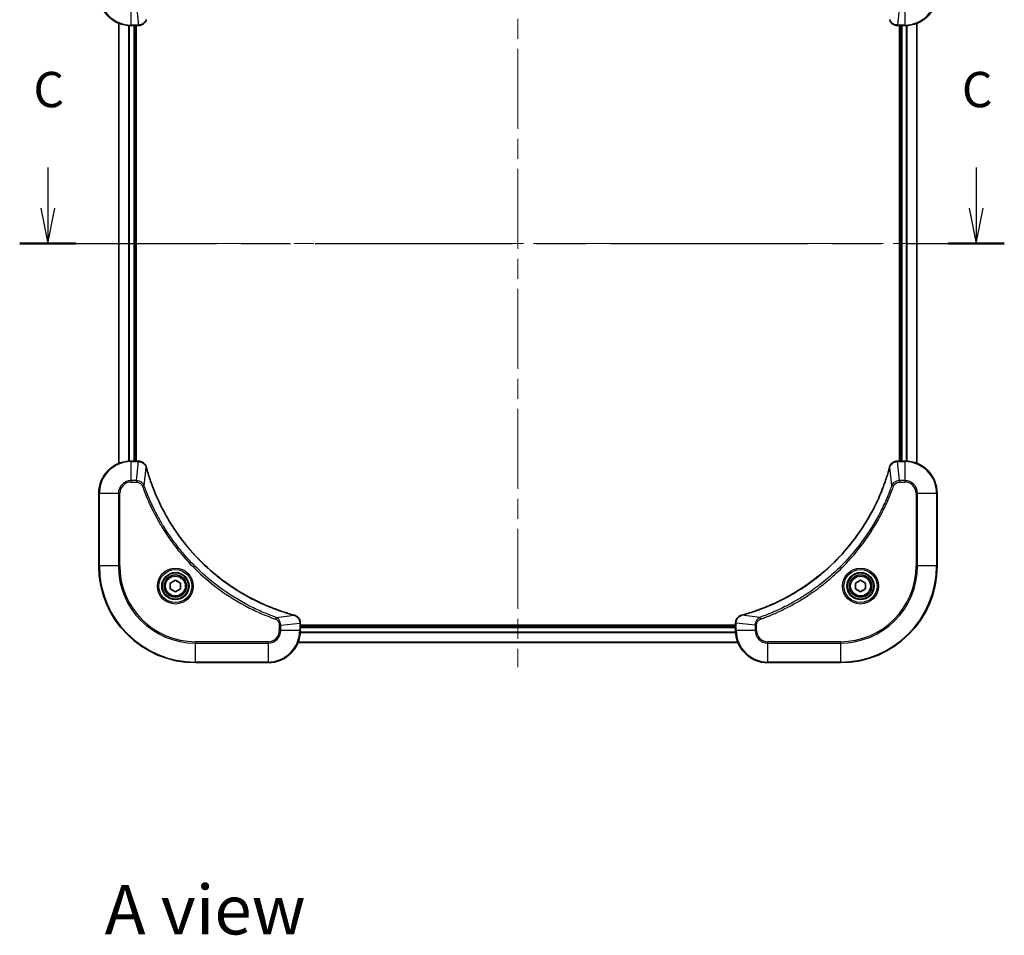
# Model space of a CAD drawing. Units: millimetres. Extents: x -1914 to 5575, y 28 to 1433.
# Drawn here: x 448 to 693, y 655 to 882 of the extents above; entities that cross this region are included whole.
import ezdxf

# ---------------------------------------------------------------- set-up
doc = ezdxf.new("R2010")
doc.units = ezdxf.units.MM
doc.header["$LTSCALE"] = 3.5
doc.linetypes.add('CHAIN', pattern=[0.3543, 0.2362, -0.0295, 0.0591, -0.0295])
for name, color, linetype, lineweight in [('Centerline (ISO)', 131, 'Continuous', 18), ('Section Line (ISO)', 7, 'CHAIN', 25), ('Symbol (ISO)', 7, 'Continuous', 18), ('Visible (ISO)', 7, 'Continuous', 35), ('Visible Narrow (ISO)', 7, 'Continuous', 25)]:
    doc.layers.add(name, color=color, linetype=linetype, lineweight=lineweight)
doc.styles.add('Note Text (TK)', font='txt')

# ---------------------------------------------------------------- blocks, each defined once
blk = doc.blocks.new('2dTransSection0')
at = {"layer": 'Section Line (ISO)', "linetype": 'Continuous'}
for p, q in [((130.085, 241.509), (130.085, 238.627)), ((195.901, 241.509), (195.901, 238.627)), ((129.585, 238.627), (130.085, 236.127)), ((130.085, 238.627), (130.085, 236.127)), ((130.085, 236.127), (130.585, 238.627)), ((195.401, 238.627), (195.901, 236.127)), ((195.901, 238.627), (195.901, 236.127)), ((195.901, 236.127), (196.401, 238.627))]:
    blk.add_line(p, q, dxfattribs=at)
at = {"layer": 'Section Line (ISO)', "linetype": 'CHAIN', "ltscale": 16.887512}
blk.add_line((128.094, 236.127), (197.893, 236.127), dxfattribs=at)
at = {"layer": 'Section Line (ISO)', "linetype": 'Continuous', "lineweight": 50}
for p, q in [((128.094, 236.127), (132.077, 236.127)), ((193.91, 236.127), (197.893, 236.127))]:
    blk.add_line(p, q, dxfattribs=at)
at = {"layer": 'Section Line (ISO)', "char_height": 2.5, "attachment_point": 7, "style": 'Note Text (TK)'}
for insert in [(129.067, 244.995), (194.882, 244.995)]:
    blk.add_mtext('C', dxfattribs=dict(at, insert=insert))

msp = doc.modelspace()

# ---------------------------------------------------------------- linework, layer by layer
at = {"layer": 'Centerline (ISO)', "linetype": 'CHAIN', "ltscale": 23.990969}
for p, q in [((571.9534, 934.1493), (571.9534, 721.2893)), ((464.2729, 826.4456), (679.6339, 826.4456))]:
    msp.add_line(p, q, dxfattribs=at)
at = {"layer": 'Visible (ISO)'}
for p, q in [((472.9534, 881.0294), (472.9534, 771.8618)), ((475.9534, 880.4456), (477.7844, 880.4456)), ((476.9534, 772.4456), (476.9534, 880.4456)), ((477.2534, 772.4456), (477.2534, 880.4456)), ((477.7844, 880.4456), (477.7998, 880.4456)), ((666.107, 880.4456), (666.1224, 880.4456)), ((666.1224, 880.4456), (667.9534, 880.4456)), ((666.6534, 880.4456), (666.6534, 772.4456)), ((666.9534, 880.4456), (666.9534, 772.4456)), ((670.9534, 771.8618), (670.9534, 881.0294)), ((477.7844, 772.4456), (475.9534, 772.4456)), ((477.7998, 772.4456), (477.7844, 772.4456)), ((666.1224, 772.4456), (666.107, 772.4456)), ((667.9534, 772.4456), (666.1224, 772.4456)), ((467.9534, 764.4456), (467.9534, 746.4456)), ((675.9534, 746.4456), (675.9534, 764.4456)), ((485.7034, 742.1673), (486.9534, 742.889)), ((486.9534, 742.889), (488.2034, 742.1673)), ((655.7034, 742.1673), (656.9534, 742.889)), ((656.9534, 742.889), (658.2034, 742.1673)), ((485.7034, 740.7239), (485.7034, 742.1673)), ((486.9534, 740.0023), (485.7034, 740.7239)), ((488.2034, 740.7239), (486.9534, 740.0023)), ((488.2034, 742.1673), (488.2034, 740.7239)), ((655.7034, 740.7239), (655.7034, 742.1673)), ((656.9534, 740.0023), (655.7034, 740.7239)), ((658.2034, 740.7239), (656.9534, 740.0023)), ((658.2034, 742.1673), (658.2034, 740.7239)), ((517.9534, 732.2766), (517.9534, 732.292)), ((517.9534, 730.4456), (517.9534, 732.2766)), ((625.9534, 731.7456), (517.9534, 731.7456)), ((625.9534, 731.4456), (517.9534, 731.4456)), ((625.9534, 732.292), (625.9534, 732.2766)), ((625.9534, 732.2766), (625.9534, 730.4456)), ((517.3696, 727.4456), (626.5372, 727.4456)), ((491.9534, 722.4456), (509.9534, 722.4456)), ((633.9534, 722.4456), (651.9534, 722.4456))]:
    msp.add_line(p, q, dxfattribs=at)
for centre, radius in [((486.9534, 741.4456), 3.25), ((486.9534, 741.4456), 2.75), ((656.9534, 741.4456), 3.25), ((656.9534, 741.4456), 2.75)]:
    msp.add_circle(centre, radius, dxfattribs=at)
for centre, radius, start, end in [((475.9534, 888.4456), 8, 180, 270), ((667.9534, 888.4456), 8, 270, 0), ((475.9534, 764.4456), 8, 90, 180), ((667.9534, 764.4456), 8, 0, 90), ((491.9534, 746.4456), 24, 180, 270), ((651.9534, 746.4456), 24, 270, 0), ((509.9534, 730.4456), 8, 270, 0), ((633.9534, 730.4456), 8, 180, 270)]:
    msp.add_arc(centre, radius, start, end, dxfattribs=at)
for points, knots in [([(477.7998, 880.4456), (478.0603, 880.4456), (478.3208, 880.4972), (478.8139, 880.7003), (479.0443, 880.8565), (479.3801, 881.202), (479.502, 881.3751), (479.6517, 881.6793), (479.6977, 881.8017), (479.7314, 881.9271)], [-0.196787795, -0.196787795, -0.196787795, -0.196787795, -0.138164041, -0.138164041, -0.076757801, -0.076757801, -0.029522231, -0.029522231, 0, 0, 0, 0]), ([(664.1754, 881.9271), (664.2234, 881.7481), (664.2967, 881.5753), (664.5462, 881.1601), (664.7583, 880.9389), (665.3321, 880.5616), (665.7192, 880.4456), (666.107, 880.4456)], [-0.196787795, -0.196787795, -0.196787795, -0.196787795, -0.154661595, -0.154661595, -0.087259675, -0.087259675, 0, 0, 0, 0]), ([(479.7314, 770.9642), (479.6834, 771.1431), (479.6101, 771.316), (479.3606, 771.7312), (479.1485, 771.9524), (478.5747, 772.3297), (478.1876, 772.4456), (477.7998, 772.4456)], [-0.196787795, -0.196787795, -0.196787795, -0.196787795, -0.154661595, -0.154661595, -0.087259675, -0.087259675, 0, 0, 0, 0]), ([(666.107, 772.4456), (665.8465, 772.4456), (665.586, 772.3941), (665.0929, 772.1909), (664.8625, 772.0347), (664.5267, 771.6893), (664.4048, 771.5162), (664.2551, 771.212), (664.2091, 771.0896), (664.1754, 770.9642)], [-0.196787795, -0.196787795, -0.196787795, -0.196787795, -0.138164041, -0.138164041, -0.076757801, -0.076757801, -0.029522231, -0.029522231, 0, 0, 0, 0]), ([(479.7509, 770.8919), (479.7476, 770.904), (479.7443, 770.9161), (479.7378, 770.9402), (479.7346, 770.9522), (479.7314, 770.9642)], [0, 0, 0, 0, 0.003793092, 0.003793092, 0.007586184, 0.007586184, 0.007586184, 0.007586184]), ([(516.3996, 734.2431), (516.1909, 734.2994), (515.9825, 734.3571), (515.5753, 734.4725), (515.3765, 734.5301), (514.7741, 734.7086), (514.3716, 734.8333), (513.4495, 735.1311), (512.9309, 735.3077), (511.9207, 735.6696), (511.4288, 735.8543), (510.2173, 736.3302), (509.5012, 736.6303), (507.8702, 737.3569), (506.9603, 737.7944), (504.8986, 738.8608), (503.756, 739.5077), (501.1881, 741.0928), (499.7808, 742.0602), (496.4782, 744.5783), (494.637, 746.1998), (490.7665, 750.1267), (488.8076, 752.5015), (484.8178, 758.3177), (482.9426, 761.8653), (481.1111, 766.5694), (480.7562, 767.5706), (480.259, 769.1228), (480.0945, 769.6667), (479.8748, 770.439), (479.812, 770.6652), (479.7509, 770.8919)], [0, 0, 0, 0, 0.06549657, 0.06549657, 0.12817861, 0.12817861, 0.2557943, 0.2557943, 0.42169471, 0.42169471, 0.58081118, 0.58081118, 0.81593963, 0.81593963, 1.12160661, 1.12160661, 1.51897368, 1.51897368, 2.03555087, 2.03555087, 2.7767893, 2.7767893, 3.70555522, 3.70555522, 4.91295092, 4.91295092, 5.23453446, 5.23453446, 5.40661912, 5.40661912, 5.47772979, 5.47772979, 5.47772979, 5.47772979]), ([(664.1559, 770.8919), (664.0996, 770.6831), (664.0419, 770.4747), (663.9265, 770.0675), (663.8689, 769.8688), (663.6904, 769.2664), (663.5658, 768.8639), (663.2679, 767.9417), (663.0913, 767.4231), (662.7294, 766.4129), (662.5447, 765.9211), (662.0688, 764.7096), (661.7688, 763.9934), (661.0422, 762.3624), (660.6046, 761.4525), (659.5382, 759.3908), (658.8913, 758.2482), (657.3062, 755.6804), (656.3388, 754.273), (653.8207, 750.9704), (652.1992, 749.1292), (648.2724, 745.2588), (645.8975, 743.2999), (640.0813, 739.31), (636.5338, 737.4348), (631.8296, 735.6034), (630.8284, 735.2485), (629.2762, 734.7512), (628.7323, 734.5868), (627.9601, 734.367), (627.7338, 734.3043), (627.5072, 734.2431)], [0, 0, 0, 0, 0.06549657, 0.06549657, 0.12817861, 0.12817861, 0.2557943, 0.2557943, 0.42169471, 0.42169471, 0.58081118, 0.58081118, 0.81593963, 0.81593963, 1.12160661, 1.12160661, 1.51897368, 1.51897368, 2.03555087, 2.03555087, 2.7767893, 2.7767893, 3.70555522, 3.70555522, 4.91295092, 4.91295092, 5.23453446, 5.23453446, 5.40661912, 5.40661912, 5.47772979, 5.47772979, 5.47772979, 5.47772979]), ([(664.1754, 770.9642), (664.1722, 770.9522), (664.169, 770.9402), (664.1625, 770.9161), (664.1592, 770.904), (664.1559, 770.8919)], [0.00000000006, 0.00000000006, 0.00000000006, 0.00000000006, 0.00379309206, 0.00379309206, 0.00758618406, 0.00758618406, 0.00758618406, 0.00758618406]), ([(516.4719, 734.2236), (516.4599, 734.2268), (516.4479, 734.2301), (516.4238, 734.2366), (516.4117, 734.2398), (516.3996, 734.2431)], [0.00000000006, 0.00000000006, 0.00000000006, 0.00000000006, 0.00379309206, 0.00379309206, 0.00758618406, 0.00758618406, 0.00758618406, 0.00758618406]), ([(517.9534, 732.292), (517.9534, 732.5526), (517.9018, 732.813), (517.6987, 733.3061), (517.5425, 733.5366), (517.197, 733.8723), (517.0239, 733.9942), (516.7198, 734.144), (516.5973, 734.19), (516.4719, 734.2236)], [-0.196787795, -0.196787795, -0.196787795, -0.196787795, -0.138164041, -0.138164041, -0.076757801, -0.076757801, -0.029522231, -0.029522231, 0, 0, 0, 0]), ([(627.4349, 734.2236), (627.2559, 734.1756), (627.0831, 734.1023), (626.6678, 733.8529), (626.4466, 733.6408), (626.0694, 733.067), (625.9534, 732.6798), (625.9534, 732.292)], [-0.196787795, -0.196787795, -0.196787795, -0.196787795, -0.154661595, -0.154661595, -0.087259675, -0.087259675, 0, 0, 0, 0]), ([(627.5072, 734.2431), (627.4951, 734.2398), (627.483, 734.2366), (627.4589, 734.2301), (627.4469, 734.2268), (627.4349, 734.2236)], [0, 0, 0, 0, 0.003793092, 0.003793092, 0.007586184, 0.007586184, 0.007586184, 0.007586184])]:
    msp.add_open_spline(points, degree=3, knots=knots, dxfattribs=at)
at = {"layer": 'Visible Narrow (ISO)'}
for p, q in [((475.9534, 880.5921), (475.9534, 885.2992)), ((477.2905, 885.2992), (477.7844, 880.5921)), ((666.6163, 885.2992), (666.1224, 880.5921)), ((667.9534, 885.2992), (667.9534, 880.5921)), ((473.0229, 771.8896), (473.0229, 881.0017)), ((475.3634, 880.4674), (475.3634, 772.4238)), ((475.5939, 772.4376), (475.5939, 880.4537)), ((477.7844, 880.5921), (475.9534, 880.5921)), ((475.9534, 880.4456), (475.9534, 880.5921)), ((476.6534, 880.4456), (476.6534, 772.4456)), ((477.7844, 880.5921), (477.7844, 880.4456)), ((667.9534, 880.5921), (666.1224, 880.5921)), ((666.1224, 880.4456), (666.1224, 880.5921)), ((667.2534, 772.4456), (667.2534, 880.4456)), ((667.9534, 880.5921), (667.9534, 880.4456)), ((668.3129, 880.4537), (668.3129, 772.4376)), ((668.5434, 772.4238), (668.5434, 880.4674)), ((670.8839, 881.0017), (670.8839, 771.8896)), ((475.9534, 772.2992), (475.9534, 772.4456)), ((475.9534, 772.2992), (477.7844, 772.2992)), ((475.9534, 767.5921), (475.9534, 772.2992)), ((477.2905, 767.5921), (477.7844, 772.2992)), ((477.7844, 772.4456), (477.7844, 772.2992)), ((666.1224, 772.2992), (666.1224, 772.4456)), ((666.1224, 772.2992), (667.9534, 772.2992)), ((666.6163, 767.5921), (666.1224, 772.2992)), ((667.9534, 772.4456), (667.9534, 772.2992)), ((667.9534, 772.2992), (667.9534, 767.5921)), ((479.1912, 766.4163), (479.7219, 770.884)), ((664.7156, 766.4163), (664.1849, 770.884)), ((477.2905, 767.5921), (475.9534, 767.5921)), ((475.9534, 767.5921), (475.9534, 767.2385)), ((475.9534, 767.2385), (477.2905, 767.2385)), ((477.2905, 767.5921), (477.2905, 767.2385)), ((667.9534, 767.5921), (666.6163, 767.5921)), ((666.6163, 767.5921), (666.6163, 767.2385)), ((666.6163, 767.2385), (667.9534, 767.2385)), ((667.9534, 767.5921), (667.9534, 767.2385)), ((479.1912, 766.4163), (478.7586, 766.2629)), ((664.7156, 766.4163), (665.1482, 766.2629)), ((468.0998, 764.4456), (467.9534, 764.4456)), ((468.0998, 746.4456), (468.0998, 764.4456)), ((468.0998, 764.4456), (472.807, 764.4456)), ((472.807, 764.4456), (472.807, 746.4456)), ((472.807, 764.4456), (473.1605, 764.4456)), ((473.1605, 746.4456), (473.1605, 764.4456)), ((670.7463, 764.4456), (670.7463, 746.4456)), ((671.0998, 764.4456), (670.7463, 764.4456)), ((671.0998, 746.4456), (671.0998, 764.4456)), ((671.0998, 764.4456), (675.807, 764.4456)), ((675.807, 764.4456), (675.9534, 764.4456)), ((675.807, 764.4456), (675.807, 746.4456)), ((468.0998, 746.4456), (467.9534, 746.4456)), ((472.807, 746.4456), (468.0998, 746.4456)), ((472.807, 746.4456), (473.1605, 746.4456)), ((670.7463, 746.4456), (671.0998, 746.4456)), ((675.807, 746.4456), (671.0998, 746.4456)), ((675.807, 746.4456), (675.9534, 746.4456)), ((511.9241, 733.6834), (511.7707, 733.2508)), ((511.9241, 733.6834), (516.3918, 734.2141)), ((631.9827, 733.6834), (627.515, 734.2141)), ((631.9827, 733.6834), (632.1361, 733.2508)), ((512.7463, 731.7827), (512.7463, 730.4456)), ((513.0998, 731.7827), (512.7463, 731.7827)), ((513.0998, 731.7827), (517.807, 732.2766)), ((513.0998, 730.4456), (513.0998, 731.7827)), ((517.807, 732.2766), (517.9534, 732.2766)), ((517.807, 732.2766), (517.807, 730.4456)), ((517.9534, 731.1456), (625.9534, 731.1456)), ((625.9534, 732.2766), (626.0998, 732.2766)), ((626.0998, 730.4456), (626.0998, 732.2766)), ((630.807, 731.7827), (626.0998, 732.2766)), ((630.807, 731.7827), (630.807, 730.4456)), ((630.807, 731.7827), (631.1605, 731.7827)), ((631.1605, 730.4456), (631.1605, 731.7827)), ((513.0998, 730.4456), (512.7463, 730.4456)), ((517.807, 730.4456), (513.0998, 730.4456)), ((517.9534, 730.4456), (517.807, 730.4456)), ((517.9338, 729.8857), (625.973, 729.8857)), ((625.9637, 730.0393), (517.9431, 730.0393)), ((626.0998, 730.4456), (625.9534, 730.4456)), ((630.807, 730.4456), (626.0998, 730.4456)), ((630.807, 730.4456), (631.1605, 730.4456)), ((509.9534, 727.6527), (491.9534, 727.6527)), ((491.9534, 727.6527), (491.9534, 727.2992)), ((491.9534, 727.2992), (509.9534, 727.2992)), ((491.9534, 722.5921), (491.9534, 727.2992)), ((509.9534, 727.2992), (509.9534, 727.6527)), ((509.9534, 727.2992), (509.9534, 722.5921)), ((626.5186, 727.492), (517.3882, 727.492)), ((651.9534, 727.6527), (633.9534, 727.6527)), ((633.9534, 727.2992), (633.9534, 727.6527)), ((633.9534, 727.2992), (651.9534, 727.2992)), ((633.9534, 722.5921), (633.9534, 727.2992)), ((651.9534, 727.2992), (651.9534, 727.6527)), ((651.9534, 727.2992), (651.9534, 722.5921)), ((491.9534, 722.5921), (491.9534, 722.4456)), ((509.9534, 722.5921), (491.9534, 722.5921)), ((509.9534, 722.5921), (509.9534, 722.4456)), ((651.9534, 722.5921), (633.9534, 722.5921)), ((633.9534, 722.5921), (633.9534, 722.4456)), ((651.9534, 722.5921), (651.9534, 722.4456))]:
    msp.add_line(p, q, dxfattribs=at)
for centre, radius in [((486.9534, 741.4456), 4.4571), ((486.9534, 741.4456), 4.1036), ((656.9534, 741.4456), 4.4571), ((656.9534, 741.4456), 4.1036), ((486.9534, 741.4456), 3.3964), ((486.9534, 741.4456), 2.45), ((656.9534, 741.4456), 3.3964), ((656.9534, 741.4456), 2.45)]:
    msp.add_circle(centre, radius, dxfattribs=at)
for centre, radius, start, end in [((475.9534, 888.4456), 7.8536, 180, 270), ((667.9534, 888.4456), 7.8536, 270, 0), ((475.9534, 764.4456), 7.8536, 90, 180), ((667.9534, 764.4456), 7.8536, 0, 90), ((475.9534, 764.4456), 3.1464, 90, 180), ((475.9534, 764.4456), 2.7929, 90, 180), ((667.9534, 764.4456), 3.1464, 0, 90), ((667.9534, 764.4456), 2.7929, 0, 90), ((491.9534, 746.4456), 23.8536, 180, 270), ((491.9534, 746.4456), 19.1464, 180, 270), ((491.9534, 746.4456), 18.7929, 180, 270), ((651.9534, 746.4456), 18.7929, 270, 0), ((651.9534, 746.4456), 23.8536, 270, 0), ((651.9534, 746.4456), 19.1464, 270, 0), ((509.9534, 730.4456), 2.7929, 270, 0), ((509.9534, 730.4456), 7.8536, 270, 0), ((509.9534, 730.4456), 3.1464, 270, 0), ((633.9534, 730.4456), 7.8536, 180, 270), ((633.9534, 730.4456), 3.1464, 180, 270), ((633.9534, 730.4456), 2.7929, 180, 270)]:
    msp.add_arc(centre, radius, start, end, dxfattribs=at)
for centre, major_axis, ratio, start_param, end_param in [((477.7998, 880.9456), (0, -0.5), 0.00935385, 0, 0.78591171), ((666.107, 880.9456), (0, -0.5), 0.00935385, 5.4972736, 6.28318531), ((477.7998, 771.9456), (0, 0.5), 0.00935385, 5.4972736, 6.28318531), ((666.107, 771.9456), (0, 0.5), 0.00935385, 0, 0.78591171), ((479.2485, 770.8345), (0.4829, 0.1296), 0.14287502, 0, 0.40009213), ((479.2681, 770.7615), (0.4827, 0.1303), 0.00038233, 5.93481279, 6.28318536), ((664.6387, 770.7615), (-0.4827, 0.1303), 0.00038233, 0, 0.34837257), ((664.6583, 770.8345), (-0.4829, 0.1296), 0.14287502, 5.88309318, 6.28318531), ((516.2693, 733.7604), (0.1303, 0.4827), 0.00038233, 0, 0.34837257), ((516.3423, 733.7407), (0.1296, 0.4829), 0.14287502, 5.88309318, 6.28318531), ((627.5645, 733.7407), (-0.1296, 0.4829), 0.14287502, 0, 0.40009213), ((627.6375, 733.7604), (-0.1303, 0.4827), 0.00038233, 5.93481277, 6.28318534), ((517.4534, 732.292), (0.5, 0), 0.00935385, 0, 0.78591171), ((626.4534, 732.292), (-0.5, 0), 0.00935385, 5.4972736, 6.28318531)]:
    msp.add_ellipse(centre, major_axis=major_axis, ratio=ratio, start_param=start_param, end_param=end_param, dxfattribs=at)
for points, knots in [([(479.686, 881.9105), (479.6407, 881.7892), (479.5838, 881.6747), (479.4125, 881.3965), (479.284, 881.2443), (478.95, 880.9446), (478.7324, 880.8124), (478.2769, 880.6393), (478.0405, 880.5947), (477.8031, 880.5923)], [0, 0, 0, 0, 0.029522231, 0.029522231, 0.076757801, 0.076757801, 0.138164041, 0.138164041, 0.196787795, 0.196787795, 0.196787795, 0.196787795]), ([(666.1037, 880.5923), (665.7503, 880.5958), (665.3994, 880.6939), (664.856, 881.0158), (664.6455, 881.2053), (664.3735, 881.5783), (664.2855, 881.7374), (664.2208, 881.9105)], [0, 0, 0, 0, 0.087259675, 0.087259675, 0.154661595, 0.154661595, 0.196787795, 0.196787795, 0.196787795, 0.196787795]), ([(477.8031, 880.5923), (477.8, 880.5922), (477.7969, 880.5922), (477.7906, 880.5921), (477.7875, 880.5921), (477.7844, 880.5921)], [-0.00153668531, -0.00153668531, -0.00153668531, -0.00153668531, -0.00076834265, -0.00076834265, 0, 0, 0, 0]), ([(666.1224, 880.5921), (666.1193, 880.5921), (666.1162, 880.5921), (666.1099, 880.5922), (666.1068, 880.5922), (666.1037, 880.5923)], [-0.00153668531, -0.00153668531, -0.00153668531, -0.00153668531, -0.00076834266, -0.00076834266, -0.00000000001, -0.00000000001, -0.00000000001, -0.00000000001]), ([(477.7844, 772.2992), (477.7875, 772.2992), (477.7906, 772.2991), (477.7969, 772.2991), (477.8, 772.299), (477.8031, 772.299)], [-0.00153668531, -0.00153668531, -0.00153668531, -0.00153668531, -0.00076834266, -0.00076834266, -0.00000000001, -0.00000000001, -0.00000000001, -0.00000000001]), ([(477.8031, 772.299), (478.1565, 772.2954), (478.5074, 772.1974), (479.0508, 771.8754), (479.2613, 771.686), (479.5333, 771.313), (479.6213, 771.1538), (479.686, 770.9808)], [0, 0, 0, 0, 0.087259675, 0.087259675, 0.154661595, 0.154661595, 0.196787795, 0.196787795, 0.196787795, 0.196787795]), ([(664.2208, 770.9808), (664.2661, 771.1021), (664.323, 771.2165), (664.4943, 771.4947), (664.6228, 771.6469), (664.9568, 771.9467), (665.1744, 772.0788), (665.6299, 772.2519), (665.8663, 772.2966), (666.1037, 772.299)], [0, 0, 0, 0, 0.029522231, 0.029522231, 0.076757801, 0.076757801, 0.138164041, 0.138164041, 0.196787795, 0.196787795, 0.196787795, 0.196787795]), ([(666.1037, 772.299), (666.1068, 772.299), (666.1099, 772.2991), (666.1162, 772.2991), (666.1193, 772.2992), (666.1224, 772.2992)], [-0.00153668531, -0.00153668531, -0.00153668531, -0.00153668531, -0.00076834265, -0.00076834265, 0, 0, 0, 0]), ([(479.686, 770.9808), (479.6919, 770.9652), (479.6978, 770.9494), (479.7097, 770.9171), (479.7158, 770.9007), (479.7219, 770.884)], [-0.007586184, -0.007586184, -0.007586184, -0.007586184, -0.003793092, -0.003793092, 0, 0, 0, 0]), ([(479.7219, 770.884), (479.7833, 770.6568), (479.8457, 770.4307), (480.0653, 769.6579), (480.2297, 769.1136), (480.7266, 767.5603), (481.0814, 766.5584), (482.9124, 761.8508), (484.7879, 758.3004), (488.7795, 752.4797), (490.7396, 750.1031), (494.6127, 746.1735), (496.4553, 744.551), (499.7604, 742.0315), (501.1688, 741.0637), (503.7387, 739.4781), (504.8821, 738.831), (506.9455, 737.7644), (507.856, 737.3269), (509.4882, 736.6003), (510.205, 736.3003), (511.4174, 735.8245), (511.9096, 735.6399), (512.9205, 735.2781), (513.4395, 735.1016), (514.3623, 734.8039), (514.7651, 734.6793), (515.3679, 734.5009), (515.5668, 734.4434), (515.9743, 734.3281), (516.1825, 734.2707), (516.3918, 734.2141)], [-5.47772979, -5.47772979, -5.47772979, -5.47772979, -5.40661912, -5.40661912, -5.23453446, -5.23453446, -4.91295092, -4.91295092, -3.70555522, -3.70555522, -2.7767893, -2.7767893, -2.03555087, -2.03555087, -1.51897368, -1.51897368, -1.12160661, -1.12160661, -0.81593963, -0.81593963, -0.58081118, -0.58081118, -0.42169471, -0.42169471, -0.2557943, -0.2557943, -0.12817861, -0.12817861, -0.06549657, -0.06549657, 0, 0, 0, 0]), ([(627.515, 734.2141), (627.7423, 734.2755), (627.9683, 734.338), (628.7411, 734.5575), (629.2854, 734.7219), (630.8387, 735.2188), (631.8406, 735.5736), (636.5482, 737.4046), (640.0986, 739.2802), (645.9194, 743.2718), (648.296, 745.2318), (652.2255, 749.1049), (653.848, 750.9475), (656.3675, 754.2526), (657.3353, 755.661), (658.921, 758.2309), (659.568, 759.3743), (660.6346, 761.4377), (661.0722, 762.3483), (661.7987, 763.9805), (662.0987, 764.6972), (662.5745, 765.9096), (662.7592, 766.4018), (663.121, 767.4128), (663.2975, 767.9317), (663.5951, 768.8545), (663.7197, 769.2573), (663.8981, 769.8601), (663.9557, 770.059), (664.071, 770.4665), (664.1284, 770.6747), (664.1849, 770.884)], [-5.47772979, -5.47772979, -5.47772979, -5.47772979, -5.40661912, -5.40661912, -5.23453446, -5.23453446, -4.91295092, -4.91295092, -3.70555522, -3.70555522, -2.7767893, -2.7767893, -2.03555087, -2.03555087, -1.51897368, -1.51897368, -1.12160661, -1.12160661, -0.81593963, -0.81593963, -0.58081118, -0.58081118, -0.42169471, -0.42169471, -0.2557943, -0.2557943, -0.12817861, -0.12817861, -0.06549657, -0.06549657, 0, 0, 0, 0]), ([(664.1849, 770.884), (664.191, 770.9007), (664.1971, 770.9171), (664.209, 770.9494), (664.2149, 770.9652), (664.2208, 770.9808)], [-0.00758618406, -0.00758618406, -0.00758618406, -0.00758618406, -0.00379309206, -0.00379309206, -0.00000000006, -0.00000000006, -0.00000000006, -0.00000000006]), ([(479.1912, 766.4163), (479.0999, 766.6148), (478.9761, 766.7849), (478.6518, 767.1228), (478.4374, 767.273), (478.0299, 767.4658), (477.8431, 767.5249), (477.5328, 767.5798), (477.4119, 767.5909), (477.2905, 767.5921)], [-0.187502416, -0.187502416, -0.187502416, -0.187502416, -0.14010274, -0.14010274, -0.077834855, -0.077834855, -0.029936483, -0.029936483, 0, 0, 0, 0]), ([(477.2905, 767.2385), (477.3903, 767.2385), (477.4901, 767.2294), (477.7452, 767.1824), (477.8981, 767.1306), (478.2246, 766.9625), (478.3909, 766.8314), (478.6243, 766.5501), (478.7058, 766.4118), (478.7586, 766.2629)], [0, 0, 0, 0, 0.029936483, 0.029936483, 0.077834855, 0.077834855, 0.14010274, 0.14010274, 0.187502416, 0.187502416, 0.187502416, 0.187502416]), ([(666.6163, 767.5921), (666.3656, 767.5897), (666.1165, 767.5445), (665.6669, 767.3793), (665.464, 767.2671), (665.1401, 767.0102), (665.0107, 766.8791), (664.8299, 766.6321), (664.7673, 766.5287), (664.7156, 766.4163)], [-0.187504168, -0.187504168, -0.187504168, -0.187504168, -0.125670471, -0.125670471, -0.069816928, -0.069816928, -0.026852665, -0.026852665, 0, 0, 0, 0]), ([(665.1482, 766.2629), (665.1781, 766.3472), (665.2173, 766.4283), (665.3385, 766.627), (665.4321, 766.7374), (665.6779, 766.9567), (665.8393, 767.0551), (666.2041, 767.1994), (666.4102, 767.2385), (666.6163, 767.2385)], [0, 0, 0, 0, 0.026852665, 0.026852665, 0.069816928, 0.069816928, 0.125670471, 0.125670471, 0.187504168, 0.187504168, 0.187504168, 0.187504168]), ([(478.7586, 766.2629), (478.7969, 766.1547), (478.8356, 766.0467), (478.9222, 765.8068), (478.9704, 765.6751), (479.0899, 765.3523), (479.1618, 765.1613), (479.3297, 764.7232), (479.4264, 764.4762), (479.6529, 763.9098), (479.784, 763.5909), (480.0925, 762.8604), (480.272, 762.4496), (480.6964, 761.5101), (480.9449, 760.983), (481.513, 759.8264), (481.8365, 759.1989), (482.6209, 757.748), (483.0913, 756.9298), (484.2215, 755.0774), (484.8958, 754.052), (486.525, 751.7489), (487.5033, 750.4877), (489.6306, 747.9819), (490.7864, 746.743), (493.708, 743.8913), (495.529, 742.3351), (499.935, 739.0474), (502.5855, 737.4037), (506.4164, 735.4618), (507.4935, 734.9595), (509.3287, 734.1761), (510.0786, 733.8756), (511.0512, 733.5109), (511.268, 733.4312), (511.5803, 733.3185), (511.6755, 733.2846), (511.7707, 733.2508)], [0, 0, 0, 0, 0.0344265, 0.0344265, 0.07650467, 0.07650467, 0.1377084, 0.1377084, 0.21727325, 0.21727325, 0.32070756, 0.32070756, 0.45517217, 0.45517217, 0.62997615, 0.62997615, 0.8417425, 0.8417425, 1.12477817, 1.12477817, 1.49272454, 1.49272454, 1.97105483, 1.97105483, 2.47873595, 2.47873595, 3.19579554, 3.19579554, 4.127973, 4.127973, 4.4843018, 4.4843018, 4.72660511, 4.72660511, 4.79590965, 4.79590965, 4.82621249, 4.82621249, 4.82621249, 4.82621249]), ([(511.9241, 733.6834), (511.829, 733.7174), (511.7353, 733.7508), (511.4256, 733.8626), (511.2106, 733.9417), (510.2465, 734.3038), (509.503, 734.602), (507.6837, 735.3794), (506.6159, 735.8778), (502.8182, 737.8043), (500.1908, 739.4346), (495.8229, 742.6948), (494.0176, 744.2378), (491.121, 747.0652), (489.9751, 748.2934), (487.8658, 750.7776), (486.8957, 752.0278), (485.2801, 754.311), (484.6113, 755.3275), (483.4903, 757.1639), (483.0238, 757.975), (482.2457, 759.4133), (481.9247, 760.0353), (481.361, 761.1819), (481.1145, 761.7045), (480.6934, 762.6358), (480.5153, 763.043), (480.2091, 763.7672), (480.079, 764.0834), (479.8542, 764.6449), (479.7582, 764.8897), (479.5916, 765.3241), (479.5202, 765.5134), (479.4016, 765.8335), (479.3538, 765.9641), (479.2677, 766.2018), (479.2298, 766.3083), (479.1912, 766.4163)], [-4.82621249, -4.82621249, -4.82621249, -4.82621249, -4.79590965, -4.79590965, -4.72660511, -4.72660511, -4.4843018, -4.4843018, -4.127973, -4.127973, -3.19579554, -3.19579554, -2.47873595, -2.47873595, -1.97105483, -1.97105483, -1.49272454, -1.49272454, -1.12477817, -1.12477817, -0.8417425, -0.8417425, -0.62997615, -0.62997615, -0.45517217, -0.45517217, -0.32070756, -0.32070756, -0.21727325, -0.21727325, -0.1377084, -0.1377084, -0.07650467, -0.07650467, -0.0344265, -0.0344265, 0, 0, 0, 0]), ([(664.7156, 766.4163), (664.6816, 766.3212), (664.6483, 766.2275), (664.5365, 765.9178), (664.4573, 765.7029), (664.0953, 764.7387), (663.797, 763.9953), (663.0196, 762.1759), (662.5213, 761.1082), (660.5947, 757.3104), (658.9645, 754.683), (655.7043, 750.3151), (654.1612, 748.5098), (651.3339, 745.6132), (650.1057, 744.4674), (647.6215, 742.3581), (646.3712, 741.388), (644.088, 739.7723), (643.0716, 739.1035), (641.2352, 737.9826), (640.424, 737.516), (638.9858, 736.7379), (638.3637, 736.4169), (637.2171, 735.8533), (636.6946, 735.6068), (635.7632, 735.1856), (635.356, 735.0075), (634.6318, 734.7014), (634.3157, 734.5712), (633.7542, 734.3464), (633.5093, 734.2504), (633.0749, 734.0838), (632.8856, 734.0125), (632.5656, 733.8938), (632.435, 733.846), (632.1972, 733.7599), (632.0907, 733.7221), (631.9827, 733.6834)], [-4.82621249, -4.82621249, -4.82621249, -4.82621249, -4.79590965, -4.79590965, -4.72660511, -4.72660511, -4.4843018, -4.4843018, -4.127973, -4.127973, -3.19579554, -3.19579554, -2.47873595, -2.47873595, -1.97105483, -1.97105483, -1.49272454, -1.49272454, -1.12477817, -1.12477817, -0.8417425, -0.8417425, -0.62997615, -0.62997615, -0.45517217, -0.45517217, -0.32070756, -0.32070756, -0.21727325, -0.21727325, -0.1377084, -0.1377084, -0.07650467, -0.07650467, -0.0344265, -0.0344265, 0, 0, 0, 0]), ([(632.1361, 733.2508), (632.2443, 733.2892), (632.3524, 733.3278), (632.5922, 733.4145), (632.7239, 733.4627), (633.0468, 733.5822), (633.2377, 733.6541), (633.6759, 733.8219), (633.9229, 733.9186), (634.4892, 734.1452), (634.8081, 734.2762), (635.5387, 734.5847), (635.9494, 734.7642), (636.8889, 735.1886), (637.416, 735.4371), (638.5726, 736.0052), (639.2001, 736.3288), (640.651, 737.1132), (641.4692, 737.5835), (643.3217, 738.7137), (644.347, 739.388), (646.6502, 741.0172), (647.9113, 741.9956), (650.4171, 744.1229), (651.656, 745.2786), (654.5077, 748.2002), (656.064, 750.0212), (659.3517, 754.4273), (660.9953, 757.0777), (662.9373, 760.9086), (663.4395, 761.9857), (664.2229, 763.8209), (664.5234, 764.5709), (664.8881, 765.5434), (664.9679, 765.7602), (665.0805, 766.0726), (665.1145, 766.1677), (665.1482, 766.2629)], [0, 0, 0, 0, 0.0344265, 0.0344265, 0.07650467, 0.07650467, 0.1377084, 0.1377084, 0.21727325, 0.21727325, 0.32070756, 0.32070756, 0.45517217, 0.45517217, 0.62997615, 0.62997615, 0.8417425, 0.8417425, 1.12477817, 1.12477817, 1.49272454, 1.49272454, 1.97105483, 1.97105483, 2.47873595, 2.47873595, 3.19579554, 3.19579554, 4.127973, 4.127973, 4.4843018, 4.4843018, 4.72660511, 4.72660511, 4.79590965, 4.79590965, 4.82621249, 4.82621249, 4.82621249, 4.82621249]), ([(511.7707, 733.2508), (511.855, 733.2209), (511.9361, 733.1817), (512.1347, 733.0605), (512.2452, 732.9669), (512.4645, 732.7211), (512.5629, 732.5597), (512.7072, 732.1949), (512.7463, 731.9888), (512.7463, 731.7827)], [0, 0, 0, 0, 0.026852665, 0.026852665, 0.069816928, 0.069816928, 0.125670471, 0.125670471, 0.187504168, 0.187504168, 0.187504168, 0.187504168]), ([(513.0998, 731.7827), (513.0975, 732.0334), (513.0523, 732.2825), (512.887, 732.7321), (512.7749, 732.935), (512.518, 733.2589), (512.3869, 733.3883), (512.1398, 733.5691), (512.0365, 733.6317), (511.9241, 733.6834)], [-0.187504168, -0.187504168, -0.187504168, -0.187504168, -0.125670471, -0.125670471, -0.069816928, -0.069816928, -0.026852665, -0.026852665, 0, 0, 0, 0]), ([(516.3918, 734.2141), (516.4085, 734.208), (516.4249, 734.202), (516.4571, 734.19), (516.473, 734.1841), (516.4886, 734.1783)], [-0.00758618406, -0.00758618406, -0.00758618406, -0.00758618406, -0.00379309206, -0.00379309206, -0.00000000006, -0.00000000006, -0.00000000006, -0.00000000006]), ([(516.4886, 734.1783), (516.6098, 734.1329), (516.7243, 734.076), (517.0025, 733.9047), (517.1547, 733.7763), (517.4544, 733.4422), (517.5866, 733.2246), (517.7597, 732.7692), (517.8044, 732.5327), (517.8068, 732.2953)], [0, 0, 0, 0, 0.029522231, 0.029522231, 0.076757801, 0.076757801, 0.138164041, 0.138164041, 0.196787795, 0.196787795, 0.196787795, 0.196787795]), ([(626.1, 732.2953), (626.1036, 732.6487), (626.2016, 732.9996), (626.5236, 733.543), (626.713, 733.7536), (627.086, 734.0255), (627.2452, 734.1135), (627.4182, 734.1783)], [0, 0, 0, 0, 0.087259675, 0.087259675, 0.154661595, 0.154661595, 0.196787795, 0.196787795, 0.196787795, 0.196787795]), ([(627.4182, 734.1783), (627.4338, 734.1841), (627.4497, 734.19), (627.4819, 734.202), (627.4983, 734.208), (627.515, 734.2141)], [-0.007586184, -0.007586184, -0.007586184, -0.007586184, -0.003793092, -0.003793092, 0, 0, 0, 0]), ([(631.9827, 733.6834), (631.7843, 733.5921), (631.6141, 733.4684), (631.2762, 733.144), (631.126, 732.9296), (630.9333, 732.5222), (630.8741, 732.3353), (630.8193, 732.025), (630.8081, 731.9041), (630.807, 731.7827)], [-0.187502416, -0.187502416, -0.187502416, -0.187502416, -0.14010274, -0.14010274, -0.077834855, -0.077834855, -0.029936483, -0.029936483, 0, 0, 0, 0]), ([(631.1605, 731.7827), (631.1605, 731.8825), (631.1696, 731.9823), (631.2166, 732.2375), (631.2684, 732.3903), (631.4366, 732.7168), (631.5676, 732.8831), (631.849, 733.1165), (631.9872, 733.198), (632.1361, 733.2508)], [0, 0, 0, 0, 0.029936483, 0.029936483, 0.077834855, 0.077834855, 0.14010274, 0.14010274, 0.187502416, 0.187502416, 0.187502416, 0.187502416]), ([(517.8068, 732.2953), (517.8068, 732.2922), (517.8068, 732.2891), (517.8069, 732.2829), (517.8069, 732.2798), (517.807, 732.2766)], [-0.00153668531, -0.00153668531, -0.00153668531, -0.00153668531, -0.00076834265, -0.00076834265, 0, 0, 0, 0]), ([(626.0998, 732.2766), (626.0999, 732.2798), (626.0999, 732.2829), (626.1, 732.2891), (626.1, 732.2922), (626.1, 732.2953)], [-0.00153668531, -0.00153668531, -0.00153668531, -0.00153668531, -0.00076834266, -0.00076834266, -0.00000000001, -0.00000000001, -0.00000000001, -0.00000000001])]:
    msp.add_open_spline(points, degree=3, knots=knots, dxfattribs=at)

# ---------------------------------------------------------------- block references
at = {"layer": 'Section Line (ISO)', "xscale": 3.5, "yscale": 3.5, "zscale": 3.5}
msp.add_blockref('2dTransSection0', (0, 0), dxfattribs=at)

# ---------------------------------------------------------------- texts
at = {"layer": 'Symbol (ISO)', "color": 7, "insert": (469.408, 661.1701), "char_height": 12.25, "attachment_point": 4, "line_spacing_factor": 1.5, "style": 'Note Text (TK)'}
msp.add_mtext('\\fMS PGothic|b0|i0;{\\H12.2500;A view}', dxfattribs=at)

doc.saveas('drawing.dxf')
